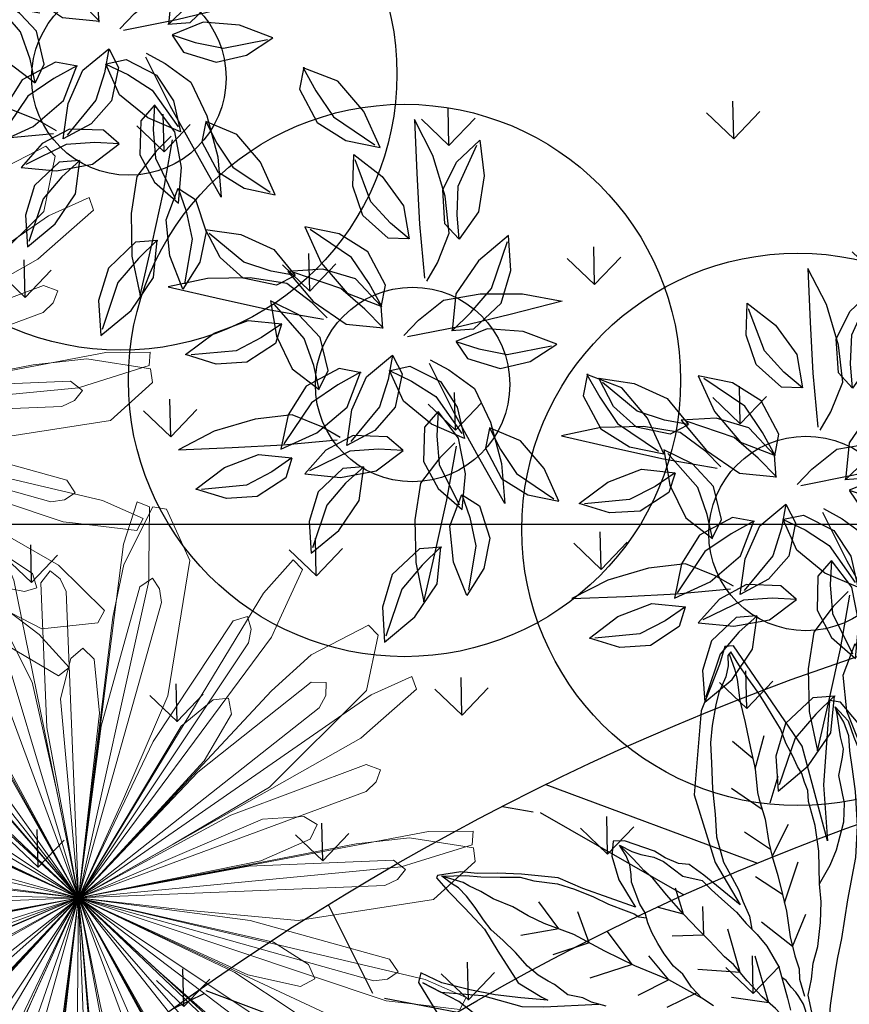
# Model space of a CAD drawing. Units: metres. Extents: x 578403 to 578511, y 2118163 to 2118246.
# Drawn here: x 578448 to 578448, y 2118179 to 2118180 of the extents above; entities that cross this region are included whole.
import ezdxf

# ---------------------------------------------------------------- set-up
doc = ezdxf.new("R2010")
doc.units = ezdxf.units.M
for name, color, linetype in [('05-DURANTAS', 12, 'Continuous'), ('A-COTA detalles', 2, 'Continuous'), ('JUNIPERO', 77, 'Continuous'), ('PAISAVEGSIMBOLOGIA', 7, 'Continuous'), ('Pasto tipo peruano', 64, 'Continuous'), ('Piedra bola de rio', 41, 'Continuous'), ('tratamiento de piso', 43, 'Continuous')]:
    doc.layers.add(name, color=color, linetype=linetype)
doc.layers.add('A-LIRIO', color=106, linetype='Continuous', lineweight=9)
doc.styles.add('ROMANS', font='romans.shx')
doc.dimstyles.new('cotas_100_40', dxfattribs={"dimtxt": 0.075, "dimasz": 0.05, "dimexe": 0.025, "dimexo": 0, "dimgap": 0.01, "dimtad": 0, "dimtih": 1, "dimtoh": 1, "dimzin": 1, "dimdsep": 46, "dimtxsty": 'ROMANS', "dimcen": 0, "dimclrd": 8, "dimclre": 8, "dimclrt": 2, "dimadec": 0, "dimazin": 0, "dimtfac": 1, "dimtmove": 2, "dimatfit": 3, "dimfxl": 0.2, "dimtolj": 1, "dimarcsym": 0})

# ---------------------------------------------------------------- blocks, each defined once
blk = doc.blocks.new('ADELFA')
at = {"layer": 'Defpoints'}
blk.add_lwpolyline([(0.1697497871993221, -0.4390669673904109), (0.1603956708682173, -0.5007586663617234), (0.149170720869531, -0.5101058928745479), (0.1304624807777799, -0.4839336566453039), (0.0836918694040847, -0.4185030710555329), (0.0490816174333215, -0.3521377604889206), (0.0864981050463687, -0.4773905984185492), (0.0780626444960646, -0.6393160139342573), (0.0677731113311708, -0.6449243505063973), (0.049064863809873, -0.6280993441122038), (0.0247441524335521, -0.6094048910865549), (-0.0042536282526395, -0.5879062664526101), (-0.0706678965518783, -0.4972381662882089), (-0.0940531985239543, -0.4056353444691938), (-0.0949886079282019, -0.3402047555571963), (-0.1155676816875362, -0.3990922862424391), (-0.1249217980186392, -0.4215256292087726), (-0.1361467480173264, -0.4299381340669824), (-0.1473716905864686, -0.4458284188065616), (-0.1548549881090775, -0.4607839818915261), (-0.1819819425572309, -0.4934992763475244), (-0.1950777113644113, -0.5009770595511199), (-0.2072380707673451, -0.4850867714893146), (-0.2156567851237456, -0.4533062020101566), (-0.2156567851237456, -0.4187214609227028), (-0.2156567851237456, -0.4103089593867191), (-0.2626675268138312, -0.4684626866964768), (-0.2832466005731655, -0.497439091211791), (-0.3225339069947077, -0.5273502173817195), (-0.3487254520386136, -0.5451099454305277), (-0.3721107540106887, -0.5591307868608775), (-0.3898835846981932, -0.5722169033143865), (-0.4188813653843848, -0.5843682981132808), (-0.4216876010266706, -0.5824988548040518), (-0.4179459559801382, -0.5591307868608775), (-0.4104626584575284, -0.5282849390363343), (-0.4029793609349186, -0.4908960296628102), (-0.4029793609349186, -0.4563112918975825), (-0.402043944101127, -0.4058362660705491), (-0.3852065228178691, -0.3731209716145503), (-0.3805294683670901, -0.3656431917331813), (-0.4095272416237368, -0.3871418130449005), (-0.4366541960718893, -0.4086404343566193), (-0.4619103242820036, -0.4320085022997935), (-0.489037278730156, -0.4591154601836523), (-0.505874700013414, -0.4852876964128963), (-0.5152288163445169, -0.4759404699000718), (-0.5152288163445169, -0.4264001657276535)], dxfattribs=at)
at = {"layer": 'PAISAVEGSIMBOLOGIA', "color": 63}
for points in [[(-0.1956962602155556, -0.2434713353566167), (-0.2036450920230379, -0.2603431222728432), (-0.2076195079268075, -0.280192286313877), (-0.2086131102574598, -0.301033904598853), (-0.21364349105923, -0.3165233393920062), (-0.2156306957205345, -0.3373649576772095), (-0.2156306957205345, -0.3532442867510781), (-0.2146370933898822, -0.3701160772652656), (-0.2126498821474172, -0.3840104906548731), (-0.2086754662437045, -0.3969124426039343), (-0.2086754662437045, -0.4108068559933145), (-0.2027138456785735, -0.4415730598971095), (-0.197745820863048, -0.4505051804771938), (-0.1927778026286262, -0.4624146781820855), (-0.1907905979673217, -0.4753166337293351), (-0.1907905979673217, -0.4921884206455616), (-0.1808545549173743, -0.476309091571693), (-0.1729057231098352, -0.4663845095510624), (-0.1599888664868274, -0.4544750118461707), (-0.1520400346792883, -0.4425655177392401), (-0.1401167869680364, -0.4127917752759914), (-0.1212383097798977, -0.3939350690773153), (-0.1172638938761281, -0.3770632821610889), (-0.1103086643992412, -0.3542367445934361), (-0.1043470372530635, -0.3343875841505905), (-0.101366223680003, -0.3145384237075177), (-0.09624023914088302, -0.294101894221285), (-0.0932594255678225, -0.2742527337782121), (-0.0942530278984748, -0.242494075630475), (-0.1022018597060139, -0.2137127910093568), (-0.1061762756097266, -0.2008108354621072), (-0.111144300425309, -0.1849315063882386)], [(-0.088291400752297, -0.1680597194720121), (-0.0803425689447579, -0.189893795599346), (-0.0654385076603887, -0.205773124673442), (-0.0525216576184846, -0.2226449115894411), (-0.0356303850916504, -0.2385242406635371), (-0.0156945609731736, -0.2639281325957654), (-0.0007904996888044, -0.2867546701634183), (0.0101391456918521, -0.3085887462907522), (0.0319984364530512, -0.3463021550901431), (0.0459088888256645, -0.3780608132381076), (0.0548513295449595, -0.4098194713858448), (0.0618065590217896, -0.4227214269330944), (0.0637937636831509, -0.4346309246379861), (0.0667745772562114, -0.4465404223431051), (0.0667745772562114, -0.4574574586076779), (0.0687617819175728, -0.4733367912797349), (0.0697553908293287, -0.4912010360380919), (0.0737298067330983, -0.5120426543232952), (0.0737298067330983, -0.5308993605219712), (0.0737298067330983, -0.5507485209648167), (0.0737298067330983, -0.5656353921965547), (0.072736204402446, -0.5805222634280655), (0.0717425954906332, -0.5924317611331844), (0.07074899315998101, -0.6142658372605183), (0.0707462225140319, -0.6342593114425199), (0.0647845953678541, -0.6322743957580315), (0.0578293658910241, -0.6203648980531398), (0.0478933228410767, -0.6094478581903786), (0.029014845652938, -0.5965459026431291), (0.0170915979416293, -0.5846364049382374), (-0.0017868792464526, -0.563794786653034), (-0.0156973382001695, -0.5449380840523191), (-0.0286141882421305, -0.5211190886425358), (-0.0455054607689078, -0.4913453461790596), (-0.060409522053277, -0.4605791458734529), (-0.0743199744258902, -0.4337827769368232), (-0.0842560174758376, -0.4000392031045977), (-0.0852496198064898, -0.3762202076945869), (-0.0862432287183026, -0.3573635050938719), (-0.0892240422913631, -0.3424766338623613), (-0.0922048492833767, -0.3206425541368389), (-0.0988032314104714, -0.3043201589644013)], [(-0.3180177508770328, -0.3181487750180167), (-0.3319282098307497, -0.3330356462495274), (-0.3388834393075797, -0.3439526861122886), (-0.3537875005919489, -0.3578470995016687), (-0.3618582803070183, -0.3790305134846221), (-0.3668263051225438, -0.3869701762225759), (-0.373781528018327, -0.4008645896121834), (-0.3797431551645047, -0.4187288343705405), (-0.3837175710682743, -0.4425478297805512), (-0.3896791982144521, -0.4653743673482041), (-0.3956408187795262, -0.4852235277910495), (-0.3976280300219912, -0.502095314707276), (-0.3986216323526435, -0.5219444787480825), (-0.4006088435950517, -0.5408011813487974), (-0.4035896505870653, -0.5556880525805356), (-0.4085576754025908, -0.5656126346009387), (-0.4145192959676649, -0.5804995058326768), (-0.3866983846413348, -0.5646201767585808), (-0.3708007210263133, -0.5527106790536891), (-0.3489414302651141, -0.538816265664309), (-0.3260885371732058, -0.5249218522749289), (-0.3131716805501412, -0.5110274388853214), (-0.2883315762158247, -0.4911782748445149), (-0.2724339126008033, -0.4733140300861578), (-0.2565362489857819, -0.4514799539585966), (-0.2446130012744732, -0.4326232477599206), (-0.2287153310783481, -0.4127740873170751), (-0.221760101601518, -0.4038419631388024), (-0.2187792946095044, -0.3968947582432065), (-0.2106626741955608, -0.3904614666294037)], [(-0.1061762756097266, -0.123399102178837), (-0.1012082573753048, -0.1462256397467172), (-0.0972338414715921, -0.1640898845050742), (-0.0942530278984748, -0.1730220086833469), (-0.0922658232371703, -0.1829465907037502), (-0.0922658232371703, -0.1948560848106808), (-0.0922658232371703, -0.2018032933044651), (-0.0942530278984748, -0.2107354174825105), (-0.0952466302291271, -0.2216524537473106)], [(-0.0831903717699163, -0.1335515551941171), (-0.0623246833393694, -0.1623328398152353), (-0.0325165607705742, -0.1980613293319493), (-0.0205933130593223, -0.2119557427215568), (-0.0027084382018359, -0.2308124489202328), (0.031074100270672, -0.2705107698059237), (0.0698246569775449, -0.313186467816422), (0.0936711589812092, -0.3479225030891939), (0.1155304497424652, -0.3886132854152038), (0.1275465371262783, -0.4158906869558905), (0.1374825801762256, -0.4387172245237707), (0.146425014314417, -0.4565814692821278), (0.1503994302181297, -0.4754381754808037), (0.1503966628627893, -0.4954594966841342)], [(-0.1211953680584941, -0.1694446046144549), (-0.1271569952047287, -0.1972334313932151), (-0.1341122246815587, -0.2200599653629069), (-0.1400738452466328, -0.2488412499840251), (-0.1440482611504024, -0.2766300767630128), (-0.1490162859659279, -0.2915169479945234), (-0.154977906531002, -0.3202982326156416), (-0.1599459313465275, -0.3411398544990334), (-0.1659075519116584, -0.3689286812777937), (-0.1718691790578362, -0.4026722551102467), (-0.1758435949616057, -0.4314535397313648), (-0.1808116131960276, -0.4463404109628755), (-0.1827988244384357, -0.4582499086679946), (-0.1847860290997403, -0.4681744906883978), (-0.1907905979673217, -0.4921884206455616)], [(0.0677654089409714, -0.633266853600162), (0.0627932248659988, -0.6114049250543303), (0.0588188089622293, -0.5985029695070807), (0.0468955612509774, -0.5726990584128089), (0.037953127112786, -0.5439177737916907), (0.0260298728203736, -0.5111666578015956), (0.0170874386821822, -0.484370288864966), (0.0031769797285222, -0.4555890042438478), (0.0001961661554049, -0.4466568836635361), (-0.006759063321481999, -0.4198605147269064), (-0.0186823110327339, -0.3910792301057881), (-0.0246286897546213, -0.3727288867046354), (-0.0315839192315082, -0.3469249756101362), (-0.0395327510389905, -0.3221135223579949), (-0.0464879805158773, -0.300279446230661), (-0.0554304212351724, -0.2804302821896272), (-0.0603984394695942, -0.2685207844847355), (-0.0683472712770765, -0.2437093348305552), (-0.0723216871808461, -0.2258450900721982), (-0.07927691665773301, -0.2139355923673065), (-0.0852385438039107, -0.1911090547996537)], [(-0.1306346099431437, -0.208646698378061), (-0.1694222972541581, -0.2403308735242717)], [(-0.1306346099431437, -0.208646698378061), (-0.1136506162037278, -0.2712794044471138)], [(-0.0952466302291271, -0.2216524537473106), (-0.0982274438022444, -0.2281034333198022)], [(0.0101391456918521, -0.3085887462907522), (0.0351385917821006, -0.3222755600363598), (0.0530234600584834, -0.3351775155836094), (0.0808443779658603, -0.3619738845202391), (0.0947548369195772, -0.3828155028052151), (0.1076716869615382, -0.4185439923221566), (0.1245629594883155, -0.436408240678702), (0.1315181889652024, -0.4453403612587863), (0.1364862071996242, -0.4612196903326549), (0.1494030572415284, -0.4919858942364499), (0.1513902684839934, -0.4989330991320458), (0.1563582867184152, -0.4741216458799045), (0.1513902684839934, -0.4512951119102127), (0.1464222502495716, -0.4225138272890945), (0.1295309777227374, -0.3798381292785962), (0.1205885435846028, -0.3441096361636937), (0.1017100663964641, -0.3073886888046218), (0.0868060051120949, -0.2885319826059458), (0.0788571667234521, -0.2716601956897193), (0.0608642629991607, -0.2466081847580881)], [(-0.2036450920230379, -0.2603431222728432), (-0.2285823005870782, -0.3042720927637674), (-0.2573968208251642, -0.3439704172476468), (-0.2812433162477248, -0.3816838260470376), (-0.305089818251389, -0.4223746047750865), (-0.3310842750291556, -0.4555384050238445), (-0.3440011250710597, -0.47538756546669), (-0.3549307704517162, -0.4962291837518933), (-0.3718220363973899, -0.5190557213195462), (-0.3807644771166849, -0.5359275082357727), (-0.3907005201666322, -0.5508143794672833), (-0.3946749360704018, -0.5587540458034255), (-0.4145192959676649, -0.5804995058326768)], [(-0.142061053198546, -0.2627356633734053), (-0.1880128576043205, -0.2960382291855694)], [(-0.142061053198546, -0.2627356633734053), (-0.1260443274912575, -0.3207970539237976)], [(-0.0643728553733638, -0.2561150596577589), (-0.0826663511471964, -0.3053227884624903)], [(-0.0643728553733638, -0.2561150596577589), (-0.0268946700967092, -0.2836588168163416)], [(-0.2056322999749511, -0.2702677042932464), (-0.249981394298544, -0.2743742575394208)], [(-0.2285823005870782, -0.3042720927637674), (-0.2747688037113392, -0.3084176415545698)], [(-0.2285823005870782, -0.3042720927637674), (-0.2344892584797265, -0.3455558750640648)], [(-0.0430103657774623, -0.3111964842944417), (0.0009911704285344, -0.3486507281563718)], [(-0.4414670589596597, -0.3201766908644004), (-0.4609077535139079, -0.3672040549176927), (-0.4825967449765188, -0.4260062636712974), (-0.5104825789206018, -0.4724290600554469), (-0.4965396619485603, -0.4492176618634858), (-0.4516124733388267, -0.4167217043943765), (-0.4144313526385588, -0.3764886141946135), (-0.3896439432257637, -0.3610143487330788), (-0.3249729803538628, -0.3255922106336584)], [(-0.0395327510389905, -0.3221135223579949), (-0.0578789417344012, -0.3610301405255996)], [(-0.1574619189387647, -0.3307190435573375), (-0.1942097132481137, -0.3517455812486787)], [(-0.1574619189387647, -0.3307190435573375), (-0.1384380321976266, -0.3641249936179065)], [(-0.2596023627699253, -0.3474584981379394), (-0.3172204037299195, -0.3614317644128278)], [(-0.2596023627699253, -0.3474584981379394), (-0.2647127146936725, -0.402223975453353)], [(-0.1659075519116584, -0.3689286812777937), (-0.191111288716769, -0.3950735245407486)], [(-0.1659075519116584, -0.3689286812777937), (-0.157028592547789, -0.4043580838176695)], [(-0.0246286897546213, -0.3727288867046354), (0.0164832996662483, -0.3981683776330556)], [(-0.0216555003936776, -0.3819040584050981), (-0.0392883813842389, -0.4198323492789769)], [(-0.2931665672495285, -0.4020292154109484), (-0.3428908265560437, -0.4138788939214919)], [(-0.2931665672495285, -0.4020292154109484), (-0.284548953505265, -0.4453471687481852)], [(-0.0032814485830102, -0.4332586991952212), (-0.0237962455653644, -0.4786345544343931)], [(-0.3180870466402723, -0.4389565048993518), (-0.3662275823574248, -0.4581675783435913)], [(-0.3180870466402723, -0.4389565048993518), (-0.3218877509415563, -0.4838083975341761)], [(0.0102864506036156, -0.4353066147405116), (0.0381722845476986, -0.4600654358807788)], [(0.0170874386821822, -0.484370288864966), (0.0505659958352283, -0.5157727915418491)], [(0.0215586557513063, -0.4977684733332808), (0.0102864506036156, -0.5312470570033839)]]:
    blk.add_lwpolyline(points, dxfattribs=at)
blk = doc.blocks.new('Agapanto')
at = {"layer": 'A-LIRIO', "color": 88}
for points in [[(-2.328306e-10, 0), (0.0372057459317148, 0.3333644098602235), (0.0341561888344586, 0.3751774439588189), (0.0216596978716552, 0.3733483576215804), (0.0092343725264072, 0.3193552615121007), (0.0059791135136038, 0.3052098359912634)], [(-2.328306e-10, 0), (-0.1016023807460442, 0.3196764821186662), (-0.1213951827958226, 0.3566342229023576), (-0.1320673392619938, 0.349880488589406), (-0.1214574677869677, 0.2955015054903924), (-0.1186778320698067, 0.2812549835070968)], [(2.328306e-10, 0), (0.1695806614588946, 0.2894106023013592), (0.1838016456458717, 0.3288490762934089), (0.1716415763366967, 0.3322609039023519), (0.1383295061532408, 0.2879895907826722), (0.1296022164169699, 0.2763911350630224)], [(-2.328306e-10, 0), (-0.2228425329085439, 0.2507135872729123), (-0.2559562246315181, 0.2764257057569921), (-0.2629587335977703, 0.2659151055850089), (-0.2311482086079195, 0.2205528556369245), (-0.2228143024258316, 0.2086685900576413)], [(-2.328306e-10, 0), (0.2726335392799228, 0.1954150721430778), (0.30166612775065, 0.2256597154773772), (0.2919450670015067, 0.2337225205264986), (0.2435062110889703, 0.2068279031664133), (0.2308159184176475, 0.1997818951494992)], [(-1.164153e-10, 0), (-0.3055511865532026, 0.1384000349789858), (-0.3462601100327447, 0.1484206719323993), (-0.3483821739209816, 0.1359705841168761), (-0.3008713241433725, 0.1074686134234071), (-0.2884241557912901, 0.1000015009194612)], [(0, 0), (0.3285456020385027, 0.067630500998348), (0.3673697956837714, 0.0834517399780452), (0.3617686033248901, 0.0947713907808066), (0.3065784801729023, 0.0899037928320468), (0.2921194511000067, 0.08862855099141599)], [(-2.328306e-10, 0), (-0.3354272642172873, 0.0021558594889939), (-0.3766924764495343, -0.005247644148767001), (-0.3735671716276556, -0.0174844861030579), (-0.3185710546094924, -0.0241979290731251), (-0.3041628522332758, -0.0259567555040121)], [(0, 0), (-0.3073049206286669, -0.1344610834494233), (-0.3419912916142493, -0.1580085940659046), (-0.3341590114869177, -0.1679163300432265), (-0.2811869555152953, -0.1516804290004075), (-0.2673090286552906, -0.1474268534220755)], [(0, 0), (-0.2260467647574842, -0.2478284840472043), (-0.2481567058712244, -0.2834484237246215), (-0.2369717224501073, -0.2893139151856303), (-0.1951830773614347, -0.2529360055923462), (-0.1842350452207029, -0.2434055092744529)], [(2.328306e-10, 0), (-0.1057030693627894, -0.3183440882712603), (-0.1114135710522532, -0.3598774457350373), (-0.0988098697271198, -0.3606864963658154), (-0.0754302716813982, -0.3104566489346325), (-0.0693051486741752, -0.2972971415147185)], [(1.164153e-10, 0), (0.1658466029912233, -0.291566461790353), (0.1928908311529085, -0.3236014321446419), (0.2019255950581282, -0.3147764173336327), (0.1802415484562516, -0.263791661709547), (0.1745606359327212, -0.250434379093349)], [(1.164153e-10, 0), (0.2700991746969521, -0.1989033264108002), (0.3078351027797908, -0.217168849427253), (0.3124993133824319, -0.2054320275783539), (0.2719525827560574, -0.1676748320460319), (0.2613299146760255, -0.1577829825691879)], [(2.328306e-10, 0), (0.3276491453871131, -0.0718479985371232), (0.369551888667047, -0.0731857996433973), (0.3690390617121011, -0.0605665743350983), (0.3166405451484024, -0.0425655003637076), (0.3029128771740943, -0.0378494746983051)], [(0, 0), (0.0329176469240338, -0.3338151071220636), (0.04459398239851, -0.3740803874097764), (0.0564371068030596, -0.3696931046433747), (0.0573651129379869, -0.3142965165898204), (0.057608237490058, -0.2997833965346217)]]:
    blk.add_lwpolyline(points, close=True, dxfattribs=at)
for points in [[(-2.328306e-10, 0), (0.0851259033661336, 0.2523448639549315), (0.0972436724696309, 0.3014340084046125), (0.0960310490336269, 0.3622449748218059), (0.0833924093749374, 0.365662126801908), (0.0428891817573458, 0.3314329045824706), (0.0064061612356454, 0.2077033724635839), (0.00201739766635, 0.1024316847324371), (-2.328306e-10, 0)], [(0, 0), (-0.0794562867376953, 0.2541870344430208), (-0.0985066809225828, 0.3010236322879791), (-0.135231503052637, 0.3495079753920436), (-0.1474649291485548, 0.3448437033221126), (-0.1601132967043668, 0.2933444809168577), (-0.1169022859539837, 0.1718010054901242), (-0.058575724484399, 0.0840547708794475), (0, 0)], [(2.328306e-10, 0), (0.0003506809007376, 0.1630951073020697), (-0.0184124780353159, 0.2979695573449135), (-0.0290458214003593, 0.3075569360516965), (-0.0371026827488095, 0.2984179225750267), (-0.0405113922897726, 0.2857701648026705), (2.328306e-10, 0)], [(-2.328306e-10, 0), (0.0507326771039516, 0.1550042978487909), (0.0745663496199995, 0.2890756577253342), (0.0674161019269377, 0.3014796804636717), (0.05692946095950901, 0.2952776690945029), (0.0497792132664472, 0.2843022858723998), (-2.328306e-10, 0)], [(2.328306e-10, 0), (-0.0500656419899315, 0.1552210310474038), (-0.1095889639109373, 0.2776961205527186), (-0.1226645375136286, 0.2835283759050071), (-0.127502957591787, 0.2723469506017864), (-0.126836460782215, 0.259264868684113), (2.328306e-10, 0)], [(0, 0), (0.0961486054584384, 0.1317405882291496), (0.1602461037691683, 0.2518850187771022), (0.1572788679040968, 0.2658914937637746), (0.1453889526892453, 0.2632335806265473), (0.1351970830000937, 0.2550049186684191), (0, 0)], [(0, 0), (0.217192891985178, 0.1541155325248837), (0.2558502482715994, 0.1867068386636674), (0.2906130044721067, 0.2366167060099542), (0.2823966818396002, 0.2468100464902818), (0.2295094502624124, 0.2429252238944173), (0.1272676724474877, 0.1642701113596559), (0.0618399428203702, 0.0816831770353019), (0, 0)], [(0, 0), (-0.0955811918247491, 0.1321528386324644), (-0.1900381192099303, 0.2302398532629013), (-0.204275994328782, 0.2317460826598108), (-0.2054223548620939, 0.219616761431098), (-0.200745893176645, 0.2073809206485748), (0, 0)], [(0, 0), (-0.0170874318573624, 0.1874484182335436), (-0.0335261628497392, 0.2229573596268892), (-0.0461561444681138, 0.230489389039576), (-0.0550166328903288, 0.2182939732447267), (-0.0507616610266268, 0.1675228821113706), (0, 0)], [(-2.328306e-10, 0), (0.0963553928304464, 0.1616926961578429), (0.1039278123062104, 0.2000824767164886), (0.0981371586676687, 0.2135997335426509), (0.0838005866389722, 0.2089414992369711), (0.0574004326481372, 0.1653658137656748), (-2.328306e-10, 0)], [(0, 0), (0.1321528386324644, 0.0955811915919185), (0.2302398530300707, 0.1900381194427609), (0.2317460826598108, 0.2042759945616126), (0.2196167611982673, 0.2054223548620939), (0.2073809206485748, 0.2007458936423063), (0, 0)], [(-1.164153e-10, 4.656613e-10), (-0.2136888762470335, 0.1589383971877396), (-0.256630830350332, 0.1856324602849781), (-0.3148402173537761, 0.2032708087936044), (-0.3219956768443808, 0.1923067062161863), (-0.3019579376559704, 0.1432084362022579), (-0.195558033301495, 0.0702764936722815), (-0.0967949110781774, 0.03357179136946799), (-1.164153e-10, 4.656613e-10)], [(-2.328306e-10, 0), (-0.1317405882291496, 0.0961486054584384), (-0.2518850190099329, 0.1602461040019989), (-0.2658914937637746, 0.1572788679040968), (-0.2632335806265473, 0.145388952922076), (-0.2550049186684191, 0.135197083465755), (-2.328306e-10, 0)], [(-1.164153e-10, 4.656613e-10), (-0.124003438395448, 0.1416052156127989), (-0.1581742831040174, 0.1606701090931892), (-0.1728193687740713, 0.1593399322591722), (-0.1728193687740713, 0.1442655688151717), (-0.1395345256896689, 0.1056919028051197), (-1.164153e-10, 4.656613e-10)], [(0, 0), (0.1552210308145732, 0.0500656422227621), (0.277696120669134, 0.1095889639109373), (0.2835283756721765, 0.1226645377464592), (0.2723469501361251, 0.1275029573589563), (0.2592648682184517, 0.1268364610150456), (0, 0)], [(0, 0), (0.1729937323834747, 0.0741758602671325), (0.2016848952043801, 0.1007828889414668), (0.2049454022198915, 0.115122240036726), (0.1906088306568563, 0.1197804743424058), (0.1436375121120363, 0.1000446258112788), (0, 0)], [(-1.164153e-10, 4.656613e-10), (-0.1550042980816215, 0.0507326778024435), (-0.2890756579581648, 0.0745663503184915), (-0.3014796806965023, 0.0674161026254296), (-0.2952776693273336, 0.056929461658001), (-0.2843022858723998, 0.0497792139649391), (-1.164153e-10, 4.656613e-10)], [(0, 0), (0.2662995780119672, -0.0029806941747665), (0.3167307251133025, 0.0006640022620559), (0.3741906696232036, 0.0206088982522488), (0.3735350201604888, 0.0336849167943001), (0.3284649095730856, 0.0616283640265465), (0.199517258675769, 0.0580912502482534), (0.09804173151496799, 0.0297344718128443), (0, 0)], [(-1.164153e-10, 0), (-0.183554346091114, 0.0416736332699657), (-0.2224052033852786, 0.0370123377069831), (-0.233471468440257, 0.0273280367255211), (-0.2246109797852114, 0.0151326204650104), (-0.1750099441269413, 0.0034902086481452), (-1.164153e-10, 0)], [(1.164153e-10, 4.656613e-10), (0.163095107069239, -0.000350680667907), (0.2979695574613288, 0.0184124782681465), (0.3075569360516965, 0.0290458216331899), (0.2984179224586114, 0.0371026829816401), (0.2857701644534245, 0.0405113929882646), (1.164153e-10, 4.656613e-10)], [(-1.164153e-10, 0), (-0.2662995780119672, 0.0029806941747665), (-0.3167307252297178, -0.0006640027277172), (-0.3741906696232036, -0.0206088982522488), (-0.3735350202769041, -0.0336849167943001), (-0.3284649095730856, -0.0616283640265465), (-0.199517258675769, -0.0580912507139146), (-0.0980417316313833, -0.0297344718128443), (-1.164153e-10, 0)], [(-1.164153e-10, 0), (-0.1630951071856543, 0.0003506811335683), (-0.2979695574613288, -0.0184124778024852), (-0.3075569361681119, -0.0290458211675286), (-0.2984179225750267, -0.0371026825159788), (-0.2857701645698398, -0.0405113925226033), (-1.164153e-10, 0)], [(0, 0), (-0.217192891985178, -0.1541155325248837), (-0.2558502485044301, -0.1867068386636674), (-0.2906130044721067, -0.2366167064756155), (-0.2823966818396002, -0.2468100464902818), (-0.2295094502624124, -0.2429252238944173), (-0.1272676724474877, -0.1642701113596559), (-0.0618399428203702, -0.0816831770353019), (0, 0)], [(-1.164153e-10, 0), (-0.1552210309309885, -0.0500656422227621), (-0.277696120669134, -0.1095889639109373), (-0.2835283757885918, -0.1226645377464592), (-0.272346950485371, -0.1275029578246176), (-0.2592648683348671, -0.1268364610150456), (-1.164153e-10, 0)], [(0, 0), (-0.1321528381668031, -0.0955811915919185), (-0.2302398525644094, -0.1900381194427609), (-0.2317460821941495, -0.2042759945616126), (-0.219616760732606, -0.2054223548620939), (-0.2073809201829135, -0.200745893176645), (0, 0)], [(0, 0), (-0.1729937323834747, -0.0741758602671325), (-0.2016848952043801, -0.1007828889414668), (-0.2049454022198915, -0.115122240036726), (-0.1906088306568563, -0.1197804743424058), (-0.1436375121120363, -0.1000446258112788), (0, 0)], [(0, 0), (-0.0961486054584384, -0.1317405882291496), (-0.1602461037691683, -0.2518850192427635), (-0.1572788679040968, -0.2658914937637746), (-0.1453889526892453, -0.2632335806265473), (-0.1351970830000937, -0.2550049186684191), (0, 0)], [(0, 0), (-0.0963553925976157, -0.1616926956921816), (-0.1039278120733797, -0.2000824767164886), (-0.0981371584348381, -0.2135997335426509), (-0.0838005868718028, -0.2089414987713098), (-0.0574004324153066, -0.1653658137656748), (0, 0)], [(0, 0), (-0.0851259035989642, -0.2523448639549315), (-0.0972436722368002, -0.3014340079389512), (-0.0960310492664576, -0.3622449743561447), (-0.0833924091421068, -0.365662126801908), (-0.0428891815245152, -0.3314329045824706), (-0.0064061610028148, -0.2077033724635839), (-0.0020173978991807, -0.1024316847324371), (0, 0)], [(0, 0), (-0.0507326773367822, -0.1550042978487909), (-0.0745663498528302, -0.2890756577253342), (-0.0674161021597684, -0.3014796804636717), (-0.0569294611923397, -0.2952776690945029), (-0.0497792134992778, -0.2843022858723998), (0, 0)], [(0, 0), (-0.000350680667907, -0.1630951073020697), (0.0184124782681465, -0.2979695573449135), (0.0290458216331899, -0.3075569360516965), (0.0371026829816401, -0.2984179221093654), (0.0405113929882646, -0.2857701643370092), (0, 0)], [(1.164153e-10, 0), (0.124003438395448, -0.1416052151471376), (0.1581742831040174, -0.1606701086275279), (0.1728193687740713, -0.1593399317935109), (0.1728193687740713, -0.1442655683495104), (0.1395345256896689, -0.1056919023394585), (1.164153e-10, 0)], [(1.164153e-10, 0), (0.2136888762470335, -0.1589383967220783), (0.256630830350332, -0.1856324598193168), (0.3148402173537761, -0.2032708083279431), (0.3219956768443808, -0.192306705750525), (0.3019579376559704, -0.1432084357365966), (0.195558033301495, -0.0702764932066202), (0.0967949110781774, -0.0335717909038067), (1.164153e-10, 0)], [(1.164153e-10, 0), (0.1550042980816215, -0.0507326773367822), (0.2890756579581648, -0.0745663498528302), (0.3014796806965023, -0.0674161021597684), (0.2952776693273336, -0.0569294611923397), (0.2843022858723998, -0.0497792134992778), (1.164153e-10, 0)], [(0, 0), (0.1835543459746986, -0.0416736332699657), (0.2224052033852786, -0.0370123377069831), (0.2334714683238417, -0.0273280367255211), (0.2246109796687961, -0.0151326204650104), (0.1750099440105259, -0.0034902091138065), (0, 0)], [(0, 0), (0.017087432090193, -0.1874484177678823), (0.0335261628497392, -0.2229573586955666), (0.0461561442352831, -0.230489389039576), (0.0550166326574981, -0.2182939723134041), (0.0507616610266268, -0.167522881180048), (0, 0)], [(0, 0), (0.0500656422227621, -0.1552210310474038), (0.1095889641437679, -0.2776961205527186), (0.1226645377464592, -0.2835283759050071), (0.1275029578246176, -0.2723469506017864), (0.1268364610150456, -0.259264868684113), (0, 0)], [(0, 0), (0.0955811918247491, -0.1321528381668031), (0.1900381192099303, -0.2302398523315787), (0.2042759945616126, -0.2317460821941495), (0.2054223548620939, -0.2196167604997754), (0.200745893176645, -0.2073809201829135), (0, 0)], [(2.328306e-10, 0), (0.1317405884619802, -0.0961486054584384), (0.2518850192427635, -0.1602461040019989), (0.2658914937637746, -0.1572788679040968), (0.2632335806265473, -0.145388952922076), (0.2550049186684191, -0.1351970830000937), (2.328306e-10, 0)], [(0, 0), (0.0794562867376953, -0.2541870335116982), (0.0985066806897521, -0.3010236318223178), (0.135231503052637, -0.3495079749263823), (0.1474649291485548, -0.3448437033221126), (0.1601132967043668, -0.2933444809168577), (0.1169022859539837, -0.1718010050244629), (0.058575724484399, -0.0840547704137862), (0, 0)]]:
    blk.add_lwpolyline(points, dxfattribs=at)
blk = doc.blocks.new('ar63')
at = {"linetype": 'Continuous'}
for p, q in [((0.1321292654037478, 0.3259260360717775), (0.1988706809234557, 0.2434266773605365)), ((0.2034502899551427, 0.290661701164241), (0.1321292654037478, 0.3259260360717775)), ((0.2707329660415638, 0.2403252242278997), (0.2034502899551427, 0.290661701164241)), ((-0.141279070281989, 0.2426798140335085), (-0.0642960657501277, 0.2599155982208279)), ((-0.0642960657501277, 0.2599155982208279), (0.0063498449706998, 0.2397563781356804)), ((-0.2094710561752393, 0.2054080241394085), (-0.141279070281989, 0.2426798140335085)), ((0.0063498449706998, 0.2397563781356804), (-0.0407377023696896, 0.2187898236084007)), ((0.0063642481613186, 0.2412943172073412), (-0.012964397621154, 0.2015686557769736)), ((0.0900087065506057, 0.2516322230148305), (0.157803415336609, 0.2317560234451288)), ((0.1112584414672852, 0.1924301341247547), (0.0900087065506057, 0.2516322230148305)), ((0.1560033653259296, 0.1766182310485864), (0.0963373270416312, 0.2425939810943634)), ((0.1988706809234557, 0.2434266773605365), (0.2628538539504959, 0.1657047595977734)), ((0.3209241950607335, 0.1864914946746787), (0.2707329660415638, 0.2403252242278997)), ((-0.0407377023696896, 0.2187898236084007), (-0.0997922760391248, 0.1983927498245275)), ((0.157803415336609, 0.2317560234451288), (0.2183696651458788, 0.1933489249420162)), ((-0.1468943379974377, 0.1758880963516174), (-0.2094710561752393, 0.2054080241394085)), ((-0.0997922760391248, 0.1983927498245275), (-0.1975186994934077, 0.2033004444503828)), ((-0.012964397621154, 0.2015686557769736), (-0.0801024604415872, 0.1702728334808334)), ((-0.0801024604415872, 0.1702728334808334), (-0.1468943379974377, 0.1758880963516174)), ((0.1505842823410006, 0.1458853685760486), (0.1112584414672852, 0.1924301341247547)), ((0.2070768515396111, 0.1517681974792517), (0.1560033653259296, 0.1766182310485864)), ((0.2183696651458788, 0.1933489249420162), (0.2527066341781534, 0.1362956002426197)), ((0.3369332808685357, 0.1256627705764735), (0.3209241950607335, 0.1864914946746787)), ((0.2628538539504959, 0.1657047595977734), (0.3343730301666241, 0.08596373542785202)), ((0.4302309436416607, 0.1419937940978944), (0.4973692777633687, 0.1732893547821024)), ((0.4973692777633687, 0.1732893547821024), (0.5641609954452492, 0.1676743002319347)), ((0.5641609954452492, 0.1676743002319347), (0.6267376603317203, 0.1381542077255271)), ((0.2138598919677719, 0.1228446480178835), (0.1505842823410006, 0.1458853685760486)), ((0.2527066341781534, 0.1362956002426197), (0.2070768515396111, 0.1517681974792517)), ((0.4109022445678648, 0.1022679679489102), (0.4302309436416607, 0.1419937940978944)), ((0.4580044082641593, 0.1247725681304934), (0.5170587736129733, 0.1451695353317239)), ((0.5170587736129733, 0.1451695353317239), (0.6147852019119285, 0.1402617874145529)), ((0.6267376603317203, 0.1381542077255271), (0.5585457761764588, 0.1008823645401002)), ((0.2518215719223065, 0.1359565075683577), (0.2138598919677719, 0.1228446480178835)), ((0.3419089655303935, 0.0839444303894044), (0.3369332808685357, 0.1256627705764735)), ((0.4109168657684279, 0.1038060136032137), (0.4580044082641593, 0.1247725681304934)), ((0.481562883071895, 0.0836465803527809), (0.4109168657684279, 0.1038060136032137)), ((0.5585457761764588, 0.1008823645401002), (0.481562883071895, 0.0836465803527809)), ((0.6488686931991552, 0.0657881016159045), (0.5842460873031641, 0.0497251625060979)), ((0.7188533167648359, 0.0501191694641134), (0.6488686931991552, 0.0657881016159045)), ((-0.0997080854415842, 0.0063775952148459), (-0.0377153626251214, 0.0402610938644354)), ((-0.0377153626251214, 0.0402610938644354), (0.0322693142318684, 0.05592998241424901)), ((0.0322693142318684, 0.05592998241424901), (0.0968918716812155, 0.0398670433044424)), ((0.0968918716812155, 0.0398670433044424), (0.0536858945846532, 0.0185428168106072)), ((0.0965059746932937, 0.0390014662933314), (0.0789342662429817, 0.0028870621490484)), ((0.2294422451019287, 0.0547068303298981), (0.1721125322341948, 0.0340607358932488)), ((0.2957607988357509, 0.0430226113510179), (0.2294422451019287, 0.0547068303298981)), ((0.3220806845474229, 0.0126867789077778), (0.2957607988357509, 0.0430226113510179)), ((0.5842460873031641, 0.0497251625060979), (0.6274520595550542, 0.0284008778762779)), ((0.5846319842910717, 0.0488595370483402), (0.6022036878967328, 0.0127453460693317)), ((0.780846092872622, 0.0162357144165015), (0.7188533167648359, 0.0501191694641134)), ((0.1721125322341948, 0.0340607358932488), (0.1241089410018858, -0.0065849420547437)), ((0.2187688558960019, 0.0253817065429707), (0.1341086503982538, -0.0019220919799778)), ((0.2754246224975532, 0.0213656968307441), (0.2187688558960019, 0.0253817065429707)), ((0.3226775860977185, 0.0119505108642559), (0.2754246224975532, 0.0213656968307441)), ((0.4834924939727827, 0.0212760511398291), (0.525077029342647, 0.0272675798034694)), ((0.525077029342647, 0.0272675798034694), (0.5879767510604808, 0.027547586936949)), ((0.5879767510604808, 0.027547586936949), (0.6529664614868125, -0.007000236473087)), ((0.6274520595550542, 0.0284008778762779), (0.6811379589843796, 0.0098581192016556)), ((-0.042820181846615, -0.0204588142013518), (-0.0997080854415842, 0.0063775952148459)), ((0, 0), (-0.0888422176742552, 0.0044617528533908)), ((0.0536858945846532, 0.0185428168106072), (0, 0)), ((0.0789342662429817, 0.0028870621490484), (0.0178996196365375, -0.0255635365295381)), ((0.2644141947555596, -0.0202905880355875), (0.3226775860977185, 0.0119505108642559)), ((0.58292799430847, -0.033924116325379), (0.4873933944320683, 0.0145196563720695)), ((0.6022036878967328, 0.0127453460693317), (0.6632383393478349, -0.0157052574539241)), ((0.6811379589843796, 0.0098581192016556), (0.7699802347946232, 0.0143198720550575)), ((0.7239581408309946, -0.0106005351257377), (0.780846092872622, 0.0162357144165015)), ((0.1241089410018858, -0.0065849420547437), (0.1927589464187562, -0.0232690932464586)), ((0.6529664614868125, -0.007000236473087), (0.7190017863845882, -0.0589623312377885)), ((0.6632383393478349, -0.0157052574539241), (0.7239581408309946, -0.0106005351257377)), ((0.0178996196365375, -0.0255635365295381), (-0.042820181846615, -0.0204588142013518)), ((0.0789011771774284, -0.1241317593765223), (0.1273448868942282, -0.0285972660827638)), ((0.1341013349533071, -0.0246964237594627), (0.1400928200149565, -0.0662809058380121)), ((0.1927589464187562, -0.0232690932464586), (0.2644141947555596, -0.0202905880355875)), ((0.3463286133956842, -0.0960066495513945), (0.3664879933548022, -0.0253608405685446)), ((0.3649499573898254, -0.0253463307952839), (0.4046757205581671, -0.044675029869079)), ((0.3664879933548022, -0.0253608405685446), (0.3874545478820792, -0.0724483927535991)), ((0.6745615386962954, -0.0756110582351699), (0.58292799430847, -0.033924116325379)), ((0.4046757205581671, -0.044675029869079), (0.4359713878250205, -0.1118130393981898)), ((0.5478540063095139, -0.043085514488217), (0.5347424180603042, -0.0810470345687819)), ((0.5481932588577294, -0.0422002923583964), (0.5636659142303487, -0.0878302251815844)), ((0.6052464236831696, -0.0765373728179975), (0.5481932588577294, -0.0422002923583964)), ((0.1400928200149565, -0.0662809058380121), (0.1403729288864142, -0.1291804047012346)), ((0.3874545478820792, -0.0724483927535991), (0.4078515732192969, -0.1315028549957242)), ((0.643653570632928, -0.137103569335939), (0.6052464236831696, -0.0765373728179975)), ((0.7715238372802773, -0.1187260186004679), (0.6745615386962954, -0.0756110582351699)), ((0.7190017863845882, -0.0589623312377885), (0.7715238372802773, -0.1187260186004679)), ((0.0204837545394909, -0.0954126015090928), (-0.0346726219940123, -0.1340451077652016)), ((0.06054528694152599, -0.0982524814605701), (0.0204837545394909, -0.0954126015090928)), ((0.2076573974990836, -0.0982524814605701), (0.2477191963577283, -0.0954126015090928)), ((0.2477191963577283, -0.0954126015090928), (0.3028754130172686, -0.1340451077652016)), ((0.3635643491363609, -0.172989755821229), (0.3463286133956842, -0.0960066495513945)), ((0.5347424180603042, -0.0810470345687819), (0.5577828721618588, -0.1443226441955603)), ((0.5636659142303487, -0.0878302251815844), (0.5885156764984103, -0.1389035612106348)), ((0.0614880588531506, -0.0983510268020682), (0.0214175831985486, -0.1251063122940099)), ((0.04308758316040701, -0.1623471253967335), (0.0614880588531506, -0.0983510268020682)), ((0.2067148339080802, -0.0983510268020682), (0.2467851545333914, -0.1251063122940099)), ((0.2251153628921472, -0.1623471253967335), (0.2067148339080802, -0.0983510268020682)), ((0.4359713878250205, -0.1118130393981898), (0.4303562751388555, -0.1786049702453663)), ((-0.0346726219940123, -0.1340451077652016), (-0.0606118429565399, -0.1891821056365983)), ((0.0214175831985486, -0.1251063122940099), (-0.0214837758636506, -0.1623282796478276)), ((0.0372141819763172, -0.2157651971817054), (0.0789011771774284, -0.1241317593765223)), ((0.1403729288864142, -0.1291804047012346), (0.1058250037384028, -0.1941703379821802)), ((0.2467851545333914, -0.1251063122940099), (0.2896867219161905, -0.1623282796478276)), ((0.3028754130172686, -0.1340451077652016), (0.3288145225524914, -0.1891821056365983)), ((0.4078515732192969, -0.1315028549957242), (0.4029437720108007, -0.2292292832946741)), ((0.5577828721618588, -0.1443226441955603), (0.6043277878952013, -0.1836484802246074)), ((0.5885156764984103, -0.1389035612106348), (0.6544916930007929, -0.1985696527862513)), ((0.6635297169113131, -0.2048981618499757), (0.643653570632928, -0.137103569335939)), ((-0.0214837758636506, -0.1623282796478276), (-0.0620410725784311, -0.2414987088012688)), ((-0.0054745253372204, -0.2151213217544523), (0.04308758316040701, -0.1623471253967335)), ((0.2736771564865066, -0.2151213217544523), (0.2251153628921472, -0.1623471253967335)), ((0.2896867219161905, -0.1623282796478276), (0.3302438103103569, -0.2414987088012688)), ((0.4008362456130996, -0.2411816351318374), (0.3635643491363609, -0.172989755821229)), ((-0.0606118429565399, -0.1891821056365983), (-0.0658145777130059, -0.2518667871856728)), ((0.1058250037384028, -0.1941703379821802), (0.0538629041290335, -0.2602056628799421)), ((0.3288145225524914, -0.1891821056365983), (0.33401752376556, -0.2518667871856728)), ((0.4303562751388555, -0.1786049702453663), (0.4008362456130996, -0.2411816351318374)), ((0.6043277878952013, -0.1836484802246074), (0.6635297169113131, -0.2048981618499757)), ((-0.0658145777130059, -0.2518667871856728), (-0.0054745253372204, -0.2151213217544523)), ((-0.0059007783889768, -0.3127276023483283), (0.0372141819763172, -0.2157651971817054)), ((0.33401752376556, -0.2518667871856728), (0.2736771564865066, -0.2151213217544523)), ((0.0538629041290335, -0.2602056628799421), (-0.0059007783889768, -0.3127276023483283))]:
    blk.add_line(p, q, dxfattribs=at)
blk = doc.blocks.new('duranta')
at = {"layer": '05-DURANTAS'}
for centre, radius in [((578221.4328771888, 2118218.185427952), 0.1741122411205804), ((578221.4384651389, 2118218.184368988), 0.06130279428027806)]:
    blk.add_circle(centre, radius, dxfattribs=at)
at = {"layer": '05-DURANTAS', "yscale": 0.3193289292404319, "zscale": 0.3193289295113697}
for p, xscale, rotation in [((578221.4071316321, 2118218.096492532), -0.3193289298624704, 264.2181138275702), ((578221.5168593475, 2118218.148254609), -0.3193289298624705, 338.8844657803037)]:
    blk.add_blockref('ar63', p, dxfattribs=dict(at, xscale=xscale, rotation=rotation))
blk = doc.blocks.new('*D513')
at = {"layer": 'A-COTA detalles', "color": 8, "lineweight": -2, "ltscale": 0.5, "transparency": 16777216}
for p, q in [((578448.8851006171, 2118179.66579914), (578444.5943977542, 2118179.66579914)), ((578444.6193977542, 2118179.61579914), (578444.6193977542, 2118178.222490443)), ((578444.6193977542, 2118176.491302258), (578444.6193977542, 2118178.127490443)), ((578448.8851006171, 2118176.441302259), (578444.5943977542, 2118176.441302259))]:
    blk.add_line(p, q, dxfattribs=at)
at = {"layer": 'A-COTA detalles', "color": 8, "ltscale": 0.5, "transparency": 16777216}
for points in [[(578444.6110644209, 2118179.61579914), (578444.6277310875, 2118179.61579914), (578444.6193977542, 2118179.66579914)], [(578444.6110644209, 2118176.491302258), (578444.6277310875, 2118176.491302258), (578444.6193977542, 2118176.441302259)]]:
    blk.add_solid(points, dxfattribs=at)
at = {"layer": 'Defpoints', "color": 0, "ltscale": 0.5, "transparency": 16777216}
for p in [(578448.8851006171, 2118179.66579914), (578444.6193977542, 2118176.441302259), (578448.8851006171, 2118176.441302259)]:
    blk.add_point(p, dxfattribs=at)
at = {"layer": 'A-COTA detalles', "color": 2, "ltscale": 0.5, "transparency": 16777216, "insert": (578444.6193977542, 2118178.174990443), "char_height": 0.075, "attachment_point": 5, "style": 'ROMANS'}
blk.add_mtext('\\A1;ARREGLO FLORAL', dxfattribs=at)

msp = doc.modelspace()

# ---------------------------------------------------------------- hatches: boundary and pattern name
at = {"layer": 'Pasto tipo peruano'}
h = msp.add_hatch(dxfattribs=at)
h.set_pattern_fill('GRASS', color=256, scale=0.004999999999999999, angle=269.9999603020453, style=0)
h.set_pattern_definition([(91.31150111742646, (578440.184082428, 2118177.118084394), (0.08772357403640485, 0.09183437575755272), [0.0238125, -0.1557925]), (136.3115011174266, (578440.184082428, 2118177.118084394), (0.08772363383007019, 0.09183443835320036), [0.0238125, -0.1031875]), (46.31150111742652, (578440.184082428, 2118177.118084394), (0.09183443835320036, -0.08772363383007019), [0.02381249999999999, -0.1031875])])
h.paths.add_polyline_path([(578451.3569204968, 2118180.143686828), (578451.3728382301, 2118176.043717728), (578446.3728759116, 2118176.024305858), (578446.3569581793, 2118180.124274958)])
h.paths.add_polyline_path([(578449.061705976, 2118177.422760711, 1), (578448.6549920221, 2118178.745181124, 1)], flags=16)
h.paths.add_polyline_path([(578448.9882149913, 2118177.661714838, 1), (578448.7284830066, 2118178.506226995, 1)], flags=0)
at = {"layer": 'tratamiento de piso'}
h = msp.add_hatch(dxfattribs=at)
h.set_pattern_fill('GRAVEL', color=256, scale=0.025, angle=-15.78395954957759, style=0)
h.set_pattern_definition([(212.2288404504224, (578437.6523856192, 2118174.46759529), (-6.443002550611618, -4.117701695611061), [0.08543025, -8.457625]), (169.1857404504224, (578437.5801178175, 2118174.42203503), (7.505419210572769, -1.461673574781749), [0.14660125, -14.5135]), (116.7264404504224, (578437.4361202144, 2118174.449541079), (4.210565937244795, -8.448899107446064), [0.1033705, -10.233675]), (251.4897404504225, (578437.1546263364, 2118174.364140366), (4.065590901067562, 12.04840604902971), [0.13350125, -13.2166]), (277.0497404504224, (578437.112243121, 2118174.237545705), (-0.9825688107838175, 8.196322760712812), [0.1309084999999999, -12.95994999999999]), (341.4897404504225, (578437.1283095558, 2118174.107626761), (-12.04840604902971, 4.065590901067563), [0.13350125, -13.2166]), (21.91024045042241, (578437.2549042162, 2118174.065243545), (-9.67101088973895, -3.86511158749715), [0.1765485, -17.478275]), (56.47134045042242, (578437.4187002853, 2118174.131123285), (8.077398947524948, 12.23416296630192), [0.16668, -16.501325]), (105.6456404504223, (578437.5107665532, 2118174.270069336), (-2.643008741664633, 9.325544637013936), [0.1339532499999999, -13.261375]), (159.4524404504224, (578437.4746411452, 2118174.399059519), (6.548894316671094, -2.511045402037827), [0.1529282499999999, -7.493474999999997]), (206.6134404504224, (578437.3314420497, 2118174.45273511), (-9.232675246431674, -4.648893345576274), [0.1977695, -19.5792]), (123.0301404504224, (578437.7578453058, 2118174.187030173), (-3.241035155163337, 4.875422678376044), [0.06750125, -6.68265]), (155.6852404504224, (578437.7210516436, 2118174.243622301), (7.59827169858902, -3.467562873030957), [0.1284204999999998, -12.71364999999999]), (209.2160404504224, (578437.6040220894, 2118174.296499384), (-0.1727267752559823, -0.6110563897237058), [0.08980225000000001, -0.8082225]), (187.4146404504224, (578437.5819753401, 2118174.381917083), (3.400749634538834, 0.3584815938643828), [0.04836025, -4.787649999999999]), (276.0174404504224, (578437.5340195568, 2118174.375676262), (-0.0928762221310292, 2.005898613759673), [0.0683915, -3.3512]), (15.17984045042241, (578437.5411891397, 2118174.307661505), (2.178622538403398, 0.7039344329339539), [0.1110799999999999, -3.591574999999998]), (145.7811404504224, (578437.648393081, 2118174.336747584), (1.049387534043854, -0.9565098410743993), [0.08032175000000001, -1.927725]), (0.6055404504224176, (578437.179606609, 2118174.475857859), (6.628751034798677, 0.1058967227088512), [0.112522, -11.1397]), (54.56224045042241, (578437.2921226108, 2118174.477047128), (-4.344213549952648, -6.030709716394751), [0.09439975, -9.34555]), (277.4146404504224, (578437.6829384596, 2118174.458958945), (-0.3584815938643825, 3.400749634538835), [0.09672, -4.7393]), (327.8265404504224, (578437.6954201031, 2118174.363047379), (-5.592391832554679, 3.560436488466088), [0.1125219999999999, -11.13969999999999]), (323.6600404504225, (578437.0725159356, 2118174.09700264), (-2.709834456793315, 2.08574766653152), [0.10850875, -5.316925000000001]), (278.9911404504224, (578437.159921411, 2118174.032702928), (-1.155281970415575, 7.585254199663169), [0.09091799999999993, -9.00089999999999]), (51.01744045042242, (578437.5163221348, 2118173.84617487), (2.085756348267846, 2.709839033156019), [0.09672, -4.7393]), (1.570040450422417, (578437.577167308, 2118173.921359209), (-8.634645439496529, -0.1987738082414783), [0.10644575, -10.5381]), (53.66004045042242, (578437.2169042998, 2118173.930811048), (-2.085747666531521, -2.709834456793314), [0.05425449999999996, -5.371199999999996]), (85.52594045042235, (578437.4796587264, 2118173.856538483), (0.07985156907834878, 2.616945437299904), [0.03237875, -3.2055]), (150.1798404504224, (578437.4821845032, 2118173.888818593), (1.660445112826854, -1.129236791798216), [0.1309085, -2.4872625]), (170.2250404504225, (578437.3686094864, 2118173.953916812), (6.283285541100829, -1.11621100353196), [0.12131675, -12.01035]), (287.9061404504224, (578437.5256437194, 2118174.252666393), (-0.2656035631295089, 1.394839385702426), [0.09158099999999995, -2.197944999999998]), (337.3732404504224, (578437.5538010367, 2118174.165521425), (10.04251466857047, -4.158477481017904), [0.15988925, -15.829]), (45.16144045042242, (578437.7013834314, 2118174.104007997), (-3.653306907503411, -3.586481481120023), [0.065377, -6.47235]), (74.21604045042241, (578437.7474816921, 2118174.150366765), (-0.438329913239571, 0.7837836992177052), [0.0381, -0.5969]), (104.4724404504224, (578437.3615701571, 2118173.975703054), (1.235134403497357, -4.968301593894485), [0.08821674999999997, -8.733474999999997]), (32.2288404504224, (578437.3395234076, 2118174.061120753), (6.443002550611617, 4.117701695611062), [0.17086075, -8.372200000000001]), (344.2160404504224, (578437.4840590116, 2118174.152241273), (0.7837836992177052, 0.438329913239571), [0.1651, -0.4699]), (309.5208404504224, (578437.642933781, 2118174.107332281), (-4.901469108993044, 6.004663987442471), [0.1004025, -9.939825]), (238.2706404504224, (578437.7068257455, 2118174.029882673), (-1.301967582913194, -2.271505713938716), [0.09245724999999999, -4.530424999999999]), (191.8620404504224, (578437.6582017085, 2118173.951243796), (-13.33734525660263, -2.828762091302412), [0.15053625, -14.903125]), (159.6421404504224, (578437.5108798207, 2118173.920300195), (-7.771014253154727, 2.856503975874471), [0.1592572499999998, -15.76644999999998]), (159.6421404504224, (578437.5108798207, 2118173.920300195), (-7.771014253154727, 2.856503975874471), [0.1592572499999998, -15.76644999999998])])
h.paths.add_polyline_path([(578447.333643321, 2118178.492099776, 1), (578450.4365579132, 2118177.615001622, 1)])
h.paths.add_polyline_path([(578450.340328495, 2118177.642202708, -1), (578447.4298727391, 2118178.464898691, -1)], flags=16)

# ---------------------------------------------------------------- linework, layer by layer
at = {"layer": 'Piedra bola de rio'}
for radius in [1.612248440811191, 1.512248440811191]:
    msp.add_circle((578448.8851006171, 2118178.053550699), radius, dxfattribs=at)

# ---------------------------------------------------------------- block references
at = {"layer": '05-DURANTAS', "rotation": 344.2160404504224}
for p in [(-554149.5533118394, 237113.4178409301), (-554149.3744078865, 237113.2246699973), (-554149.1263618302, 237113.1307863329)]:
    msp.add_blockref('duranta', p, dxfattribs=at)
at = {"layer": 'A-LIRIO', "xscale": -0.6697500000000001, "yscale": 0.6697499999999998, "zscale": 0.6697499999999998, "rotation": 226.3715021294523}
for p in [(578447.6777247386, 2118179.732342029), (578447.8813213655, 2118179.430376265)]:
    msp.add_blockref('Agapanto', p, dxfattribs=at)
at = {"layer": 'JUNIPERO', "xscale": -0.4722598058331768, "yscale": 0.4722598058331768, "zscale": 0.4722598058331769, "rotation": 211.4973732383016}
msp.add_blockref('ADELFA', (578448.4206267348, 2118179.312503863), dxfattribs=at)

# ---------------------------------------------------------------- dimensions: what is measured, and where the dimension line sits
at = {"layer": 'A-COTA detalles', "ltscale": 0.5}
dim = msp.add_linear_dim(base=(578444.6193977542, 2118176.441302259), p1=(578448.8851006171, 2118179.66579914), p2=(578448.8851006171, 2118176.441302259), angle=90, text='ARREGLO FLORAL', dimstyle='cotas_100_40', dxfattribs=at)
dim.commit()
dim.dimension.update_dxf_attribs({"geometry": '*D513', "text_midpoint": (578444.6193977542, 2118178.174990443), "dimtype": 160})

doc.saveas('drawing.dxf')
